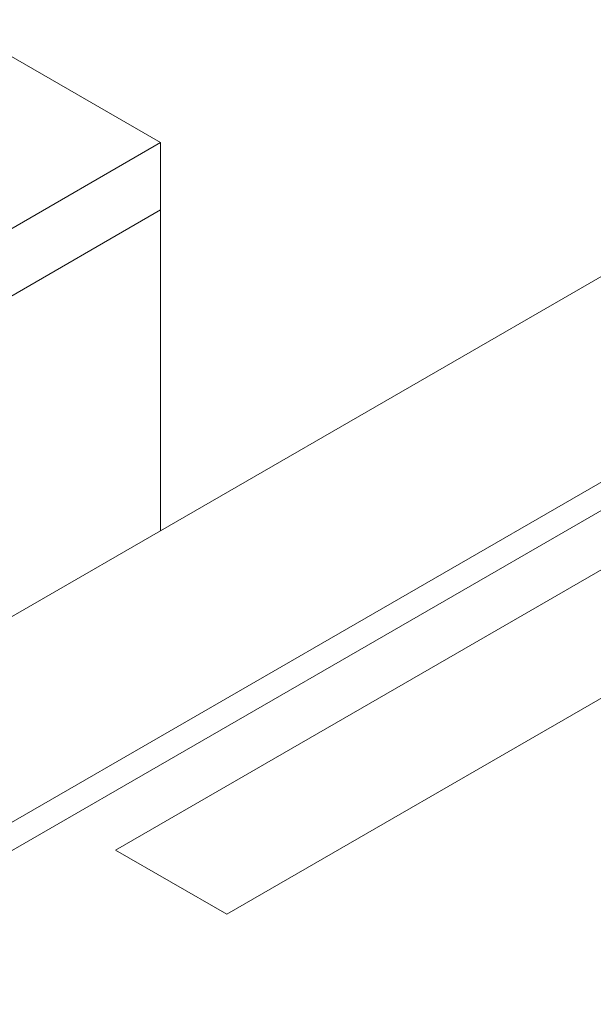
# Model space of a CAD drawing. Units: inches. Extents: x 0.1 to 10.9, y 0 to 8.5.
# Drawn here: x 9.8 to 10, y 7.5 to 7.7 of the extents above; entities that cross this region are included whole.
import ezdxf

# ---------------------------------------------------------------- set-up
doc = ezdxf.new("R2010")
doc.units = ezdxf.units.IN
doc.header["$MEASUREMENT"] = 0

msp = doc.modelspace()

# ---------------------------------------------------------------- linework, layer by layer
at = {"color": 7, "linetype": 'Continuous', "lineweight": 0}
for p, q in [((9.87779, 7.70439), (9.82698, 7.73372)), ((9.65682, 7.57683), (9.87779, 7.70439)), ((9.87779, 7.70439), (9.87779, 7.68832)), ((9.87779, 7.68832), (9.67074, 7.56879)), ((9.87779, 7.61181), (9.87779, 7.68832)), ((10.00365, 7.68447), (9.8096, 7.57244)), ((10.06222, 7.66922), (9.76877, 7.49981)), ((10.07222, 7.66823), (9.77877, 7.49882)), ((10.00847, 7.61727), (9.86704, 7.53563)), ((9.89356, 7.52032), (10.03498, 7.60196)), ((9.86704, 7.53563), (9.89356, 7.52032))]:
    msp.add_line(p, q, dxfattribs=at)

doc.saveas('drawing.dxf')
